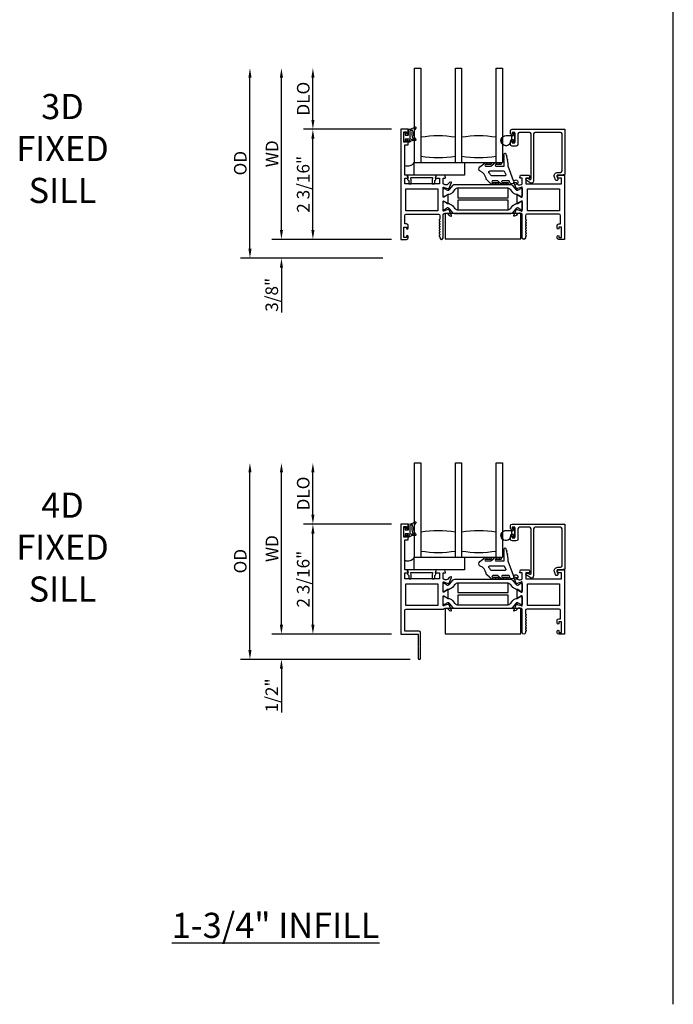
# Model space of a CAD drawing. Units: inches. Extents: x 1103 to 1217, y 211 to 284.
# Drawn here: x 1170 to 1183, y 222 to 242 of the extents above; entities that cross this region are included whole.
import ezdxf

# ---------------------------------------------------------------- set-up
doc = ezdxf.new("R2010")
doc.units = ezdxf.units.IN
doc.header["$MEASUREMENT"] = 0
doc.layers.get('0').update_dxf_attribs({"color": 4})
doc.layers.add('DIME', color=2, linetype='Continuous')
doc.layers.add('TEXT', color=3, linetype='Continuous')
doc.styles.get("Standard").update_dxf_attribs({"font": 'arial.ttf'})
doc.dimstyles.new('EXT_ON-OFF', dxfattribs={"dimscale": 2, "dimtxt": 0.125, "dimasz": 0.09375, "dimexe": 0.09375, "dimexo": 0.09375, "dimgap": 0.03125, "dimtad": 3, "dimdec": 5, "dimzin": 3, "dimdsep": 46, "dimlunit": 4, "dimtxsty": 'Standard', "dimcen": 0, "dimse2": 1, "dimazin": 0, "dimtfac": 1, "dimtdec": 5, "dimtofl": 0, "dimtmove": 0, "dimatfit": 0, "dimfxl": 1, "dimfrac": 2, "dimtolj": 1, "dimtzin": 3, "dimarcsym": 0})
doc.dimstyles.new('EXT_ON-ON', dxfattribs={"dimscale": 2, "dimtxt": 0.125, "dimasz": 0.09375, "dimexe": 0.09375, "dimexo": 0.09375, "dimgap": 0.03125, "dimtad": 3, "dimdec": 5, "dimzin": 3, "dimdsep": 46, "dimlunit": 4, "dimtxsty": 'Standard', "dimcen": 0, "dimazin": 0, "dimtfac": 1, "dimtdec": 5, "dimtofl": 0, "dimtmove": 0, "dimatfit": 0, "dimfxl": 1, "dimfrac": 2, "dimtolj": 1, "dimtzin": 3, "dimarcsym": 0})

# ---------------------------------------------------------------- blocks, each defined once
blk = doc.blocks.new('*D59')
at = {"layer": 'DIME', "color": 0, "lineweight": -2, "transparency": 16777216}
for p, q in [((1177.88, 231.872), (1176.13, 231.872)), ((1176.318, 229.872), (1176.318, 231.685)), ((1177.88, 229.684), (1176.13, 229.684))]:
    blk.add_line(p, q, dxfattribs=at)
at = {"layer": 'DIME', "color": 0, "transparency": 16777216}
for points in [[(1176.287, 231.685), (1176.349, 231.685), (1176.318, 231.872)], [(1176.287, 229.872), (1176.349, 229.872), (1176.318, 229.684)]]:
    blk.add_solid(points, dxfattribs=at)
at = {"layer": 'DIME', "color": 0, "transparency": 16777216, "insert": (1176.126, 230.778), "char_height": 0.25, "attachment_point": 5, "rotation": 90}
blk.add_mtext('\\A1;2 3/16"', dxfattribs=at)
blk = doc.blocks.new('*D60')
at = {"layer": 'DIME', "color": 0, "lineweight": -2, "transparency": 16777216}
for p, q in [((1175.693, 229.872), (1175.693, 230.059)), ((1177.88, 229.684), (1175.505, 229.684)), ((1178.249, 229.184), (1175.505, 229.184)), ((1175.693, 228.997), (1175.693, 228.129))]:
    blk.add_line(p, q, dxfattribs=at)
at = {"layer": 'DIME', "color": 0, "transparency": 16777216}
for points in [[(1175.662, 229.872), (1175.724, 229.872), (1175.693, 229.684)], [(1175.662, 228.997), (1175.724, 228.997), (1175.693, 229.184)]]:
    blk.add_solid(points, dxfattribs=at)
at = {"layer": 'DIME', "color": 0, "transparency": 16777216, "insert": (1175.501, 228.469), "char_height": 0.25, "attachment_point": 5, "rotation": 90}
blk.add_mtext('\\A1;1/2"', dxfattribs=at)
blk = doc.blocks.new('*D61')
at = {"layer": 'DIME', "color": 0, "lineweight": -2, "transparency": 16777216}
for p, q in [((1176.318, 232.06), (1176.318, 232.9)), ((1177.88, 231.872), (1176.13, 231.872))]:
    blk.add_line(p, q, dxfattribs=at)
at = {"layer": 'DIME', "color": 0, "transparency": 16777216}
for points in [[(1176.287, 232.9), (1176.349, 232.9), (1176.318, 233.087)], [(1176.287, 232.06), (1176.349, 232.06), (1176.318, 231.872)]]:
    blk.add_solid(points, dxfattribs=at)
at = {"layer": 'DIME', "color": 0, "transparency": 16777216, "insert": (1176.126, 232.48), "char_height": 0.25, "attachment_point": 5, "rotation": 90}
blk.add_mtext('\\A1;DLO', dxfattribs=at)
blk = doc.blocks.new('*D62')
at = {"layer": 'DIME', "color": 0, "lineweight": -2, "transparency": 16777216}
for p, q in [((1175.693, 229.872), (1175.693, 232.9)), ((1177.88, 229.684), (1175.505, 229.684))]:
    blk.add_line(p, q, dxfattribs=at)
at = {"layer": 'DIME', "color": 0, "transparency": 16777216}
for points in [[(1175.662, 232.9), (1175.724, 232.9), (1175.693, 233.087)], [(1175.662, 229.872), (1175.724, 229.872), (1175.693, 229.684)]]:
    blk.add_solid(points, dxfattribs=at)
at = {"layer": 'DIME', "color": 0, "transparency": 16777216, "insert": (1175.505, 231.386), "char_height": 0.25, "attachment_point": 5, "rotation": 90}
blk.add_mtext('\\A1;WD', dxfattribs=at)
blk = doc.blocks.new('*D63')
at = {"layer": 'DIME', "color": 0, "lineweight": -2, "transparency": 16777216}
for p, q in [((1175.068, 229.372), (1175.068, 232.9)), ((1178.249, 229.184), (1174.88, 229.184))]:
    blk.add_line(p, q, dxfattribs=at)
at = {"layer": 'DIME', "color": 0, "transparency": 16777216}
for points in [[(1175.037, 232.9), (1175.099, 232.9), (1175.068, 233.087)], [(1175.037, 229.372), (1175.099, 229.372), (1175.068, 229.184)]]:
    blk.add_solid(points, dxfattribs=at)
at = {"layer": 'DIME', "color": 0, "transparency": 16777216, "insert": (1174.876, 231.136), "char_height": 0.25, "attachment_point": 5, "rotation": 90}
blk.add_mtext('\\A1;OD', dxfattribs=at)
blk = doc.blocks.new('*D64')
at = {"layer": 'DIME', "color": 0, "lineweight": -2, "transparency": 16777216}
for p, q in [((1177.88, 239.718), (1176.13, 239.718)), ((1176.318, 237.717), (1176.318, 239.53)), ((1177.88, 237.53), (1176.13, 237.53))]:
    blk.add_line(p, q, dxfattribs=at)
at = {"layer": 'DIME', "color": 0, "transparency": 16777216}
for points in [[(1176.287, 239.53), (1176.349, 239.53), (1176.318, 239.718)], [(1176.287, 237.717), (1176.349, 237.717), (1176.318, 237.53)]]:
    blk.add_solid(points, dxfattribs=at)
at = {"layer": 'DIME', "color": 0, "transparency": 16777216, "insert": (1176.126, 238.624), "char_height": 0.25, "attachment_point": 5, "rotation": 90}
blk.add_mtext('\\A1;2 3/16"', dxfattribs=at)
blk = doc.blocks.new('*D65')
at = {"layer": 'DIME', "color": 0, "lineweight": -2, "transparency": 16777216}
for p, q in [((1175.693, 237.717), (1175.693, 237.905)), ((1177.88, 237.53), (1175.505, 237.53)), ((1177.706, 237.155), (1175.505, 237.155)), ((1175.693, 236.967), (1175.693, 236.077))]:
    blk.add_line(p, q, dxfattribs=at)
at = {"layer": 'DIME', "color": 0, "transparency": 16777216}
for points in [[(1175.662, 237.717), (1175.724, 237.717), (1175.693, 237.53)], [(1175.662, 236.967), (1175.724, 236.967), (1175.693, 237.155)]]:
    blk.add_solid(points, dxfattribs=at)
at = {"layer": 'DIME', "color": 0, "transparency": 16777216, "insert": (1175.501, 236.428), "char_height": 0.25, "attachment_point": 5, "rotation": 90}
blk.add_mtext('\\A1;3/8"', dxfattribs=at)
blk = doc.blocks.new('*D66')
at = {"layer": 'DIME', "color": 0, "lineweight": -2, "transparency": 16777216}
for p, q in [((1176.318, 239.905), (1176.318, 240.745)), ((1177.88, 239.718), (1176.13, 239.718))]:
    blk.add_line(p, q, dxfattribs=at)
at = {"layer": 'DIME', "color": 0, "transparency": 16777216}
for points in [[(1176.287, 240.745), (1176.349, 240.745), (1176.318, 240.933)], [(1176.287, 239.905), (1176.349, 239.905), (1176.318, 239.718)]]:
    blk.add_solid(points, dxfattribs=at)
at = {"layer": 'DIME', "color": 0, "transparency": 16777216, "insert": (1176.126, 240.325), "char_height": 0.25, "attachment_point": 5, "rotation": 90}
blk.add_mtext('\\A1;DLO', dxfattribs=at)
blk = doc.blocks.new('*D67')
at = {"layer": 'DIME', "color": 0, "lineweight": -2, "transparency": 16777216}
for p, q in [((1175.693, 237.717), (1175.693, 240.745)), ((1177.88, 237.53), (1175.505, 237.53))]:
    blk.add_line(p, q, dxfattribs=at)
at = {"layer": 'DIME', "color": 0, "transparency": 16777216}
for points in [[(1175.662, 240.745), (1175.724, 240.745), (1175.693, 240.933)], [(1175.662, 237.717), (1175.724, 237.717), (1175.693, 237.53)]]:
    blk.add_solid(points, dxfattribs=at)
at = {"layer": 'DIME', "color": 0, "transparency": 16777216, "insert": (1175.505, 239.231), "char_height": 0.25, "attachment_point": 5, "rotation": 90}
blk.add_mtext('\\A1;WD', dxfattribs=at)
blk = doc.blocks.new('*D68')
at = {"layer": 'DIME', "color": 0, "lineweight": -2, "transparency": 16777216}
for p, q in [((1175.068, 237.342), (1175.068, 240.745)), ((1177.706, 237.155), (1174.88, 237.155))]:
    blk.add_line(p, q, dxfattribs=at)
at = {"layer": 'DIME', "color": 0, "transparency": 16777216}
for points in [[(1175.037, 240.745), (1175.099, 240.745), (1175.068, 240.933)], [(1175.037, 237.342), (1175.099, 237.342), (1175.068, 237.155)]]:
    blk.add_solid(points, dxfattribs=at)
at = {"layer": 'DIME', "color": 0, "transparency": 16777216, "insert": (1174.876, 239.044), "char_height": 0.25, "attachment_point": 5, "rotation": 90}
blk.add_mtext('\\A1;OD', dxfattribs=at)
blk = doc.blocks.new('B127494a')
for points in [[(0.237, -0.356, -2.07273), (0.233, -0.425), (0.165, -0.42, -0.283414), (0.146, -0.403), (0.134, -0.364), (-0.006, -0.364, 1), (-0.006, -0.396), (0.101, -0.396, -0.903893), (0.104, -0.426, -1.023763), (0.084, -0.426), (0.074, -0.426, -1), (0.054, -0.426), (0.044, -0.426, -1), (0.024, -0.426), (0.014, -0.426, -1.089351), (-0.006, -0.424, -0.027745), (-0.016, -0.422, -1.053008), (-0.035, -0.416, -0.085235), (-0.062, -0.397), (-0.094, -0.364), (-0.194, -0.364, 1.075041), (-0.191, -0.396), (-0.087, -0.396, -0.983591), (-0.086, -0.426, -1.000413), (-0.106, -0.426), (-0.116, -0.426, -1), (-0.136, -0.426), (-0.146, -0.426, -1), (-0.166, -0.426), (-0.176, -0.426, -1.007507), (-0.196, -0.426, -0.0257), (-0.206, -0.425, -1.051315), (-0.226, -0.42, -0.107368), (-0.261, -0.397), (-0.311, -0.347, -0.158193), (-0.328, -0.314, 0.252014), (-0.442, -0.176, -0.555635), (-0.448, -0.084), (-0.371, -0.026, -1.203447), (-0.356, -0.015, -0.065358), (-0.346, -0.011, -1.060038), (-0.326, -0.01), (-0.316, -0.01, -1), (-0.296, -0.01), (-0.286, -0.01, -1), (-0.266, -0.01), (-0.256, -0.01, -1), (-0.236, -0.01, -1), (-0.236, -0.04), (-0.336, -0.04, 1), (-0.336, -0.072), (-0.234, -0.072), (-0.173, -0.026, -1.04775), (-0.157, -0.014, -0.066702), (-0.146, -0.011, -1.035741), (-0.126, -0.01), (-0.116, -0.01, -1), (-0.096, -0.01), (-0.086, -0.01, -1), (-0.066, -0.01), (-0.056, -0.01, -1), (-0.036, -0.01, -1), (-0.036, -0.04), (-0.131, -0.04, 1), (-0.131, -0.072), (0.035, -0.072), (0.035, 0.03, -1), (0.035, 0.05), (0.035, 0.06, -1), (0.035, 0.08), (0.035, 0.09, -1), (0.035, 0.11), (0.035, 0.12, -1), (0.035, 0.14), (0.035, 0.15, -1), (0.035, 0.17, -0.908523), (0.067, 0.173), (0.074, 0.138, -1), (0.078, 0.118), (0.086, 0.077, -1), (0.089, 0.057), (0.106, -0.029), (0.106, -0.067), (0.107, -0.067), (0.208, -0.357, 0.607453), (0.224, -0.365)], [(-0.237, -0.247, 0.089697), (-0.271, -0.205, -0.583931), (-0.249, -0.167), (0.015, -0.167, -0.329751), (0.039, -0.185), (0.063, -0.239, -0.581888), (0.039, -0.264), (-0.213, -0.264, -0.326488)]]:
    blk.add_lwpolyline(points, format="xyb", close=True)

msp = doc.modelspace()

# ---------------------------------------------------------------- linework, layer by layer
for p, q in [((1183.475797, 222.330314), (1183.475797, 263.607112)), ((1178.334384, 239.057954), (1178.334384, 240.932954)), ((1178.334384, 240.932954), (1178.459384, 240.932954)), ((1178.459384, 240.932954), (1178.459384, 239.057954)), ((1179.146884, 239.057954), (1179.146884, 240.932954)), ((1179.146884, 240.932954), (1179.271884, 240.932954)), ((1179.271884, 240.932954), (1179.271884, 239.057954)), ((1179.959384, 239.057954), (1179.959384, 240.932954)), ((1179.959384, 240.932954), (1180.084384, 240.932954)), ((1180.084384, 240.932954), (1180.084384, 239.057954)), ((1178.334384, 239.057954), (1180.084384, 239.057954)), ((1178.334384, 231.212033), (1178.334384, 233.087033)), ((1178.334384, 233.087033), (1178.459384, 233.087033)), ((1178.459384, 233.087033), (1178.459384, 231.212033)), ((1179.146884, 231.212033), (1179.146884, 233.087033)), ((1179.146884, 233.087033), (1179.271884, 233.087033)), ((1179.271884, 233.087033), (1179.271884, 231.212033)), ((1179.959384, 231.212033), (1179.959384, 233.087033)), ((1179.959384, 233.087033), (1180.084384, 233.087033)), ((1180.084384, 233.087033), (1180.084384, 231.212033)), ((1178.334384, 231.212033), (1180.084384, 231.212033))]:
    msp.add_line(p, q)
for points in [[(1178.902384, 238.630954), (1178.902384, 238.748954), (1178.944384, 238.748954, 0.493145426), (1178.952112, 238.759024), (1178.939001, 238.807954), (1178.766384, 238.807954), (1178.753274, 238.759024, 0.493145426), (1178.761001, 238.748954), (1178.833384, 238.748954), (1178.833384, 238.630954), (1178.142384, 238.630954), (1178.142384, 238.748954), (1178.197768, 238.748954, 0.493145426), (1178.205495, 238.759024), (1178.192384, 238.807954), (1178.142384, 238.807954), (1178.142384, 239.407954), (1178.209384, 239.407954), (1178.209384, 239.483454, 0.414213562), (1178.192384, 239.500454), (1178.191384, 239.500454, 0.414213562), (1178.174384, 239.483454), (1178.174384, 239.457954), (1178.124384, 239.457954), (1178.124384, 239.667954), (1178.174384, 239.667954), (1178.174384, 239.642454, 0.414213562), (1178.191384, 239.625454), (1178.192384, 239.625454, 0.414213562), (1178.209384, 239.642454), (1178.209384, 239.717954), (1178.062384, 239.717954), (1178.062384, 237.529954), (1178.178384, 237.529954, 0.414213562), (1178.209384, 237.560954), (1178.209384, 237.590454, 0.414213562), (1178.192384, 237.607454), (1178.191384, 237.607454, 0.414213562), (1178.174384, 237.590454), (1178.174384, 237.564954), (1178.124384, 237.564954), (1178.124384, 237.774954), (1178.174384, 237.774954), (1178.174384, 237.749454, 0.414213562), (1178.191384, 237.732454), (1178.192384, 237.732454, 0.414213562), (1178.209384, 237.749454), (1178.209384, 237.805954, 0.414213562), (1178.178384, 237.836954), (1178.142384, 237.836954), (1178.142384, 237.998954, -0.414213562), (1178.173384, 238.029954), (1178.809384, 238.029954, -0.414213562), (1178.840384, 237.998954), (1178.840384, 237.938954, -0.267777469), (1178.832876, 237.925939, 0.576923077), (1178.832876, 237.899968, -0.576923077), (1178.832876, 237.873939, 0.576923077), (1178.832876, 237.847968, -0.576923077), (1178.832876, 237.821939, 0.576923077), (1178.832876, 237.795968, -0.576923077), (1178.832876, 237.769939, 0.577869015), (1178.832913, 237.743947, -0.582673179), (1178.832763, 237.718046, 0.586543617), (1178.832763, 237.691861, -0.582673179), (1178.832913, 237.66596, 0.577869015), (1178.832876, 237.639968, -0.576923077), (1178.832876, 237.613939, 0.577869015), (1178.832913, 237.587947, -0.268537908), (1178.840384, 237.575039), (1178.840384, 237.560954, 1), (1178.902384, 237.560954), (1178.902384, 238.029954), (1178.90834, 238.029954, -0.260162543), (1178.942384, 238.048954), (1178.967384, 238.048954, -0.220010061), (1178.99786, 238.034862), (1179.022242, 238.006181, 0.133787413), (1179.027448, 238.002618), (1179.05976, 237.991396, 0.649042), (1179.06976, 238.002052), (1179.016812, 238.128071, 0.970591537), (1179.00189, 238.122319), (1179.002519, 238.120822), (1178.925183, 238.09872, -0.796431527), (1178.902384, 238.103954), (1178.902384, 238.281798, -0.580087864), (1178.920469, 238.29214), (1178.985384, 238.253948, 0.999666368), (1179.001384, 238.253954), (1179.001384, 238.406959, 1.000000066), (1178.985384, 238.406959), (1178.920469, 238.368767, -0.580087864), (1178.902384, 238.37911), (1178.902384, 238.556954, -0.796431527), (1178.925183, 238.562188), (1179.002519, 238.540085), (1179.00189, 238.538589, 0.970591537), (1179.016812, 238.532836), (1179.06976, 238.658855, 0.649042), (1179.05976, 238.669511), (1179.027448, 238.65829, 0.133787413), (1179.022242, 238.654726), (1178.99786, 238.626046, -0.220010061), (1178.967384, 238.611954), (1178.942384, 238.611954, -0.260162543), (1178.90834, 238.630954)], [(1178.220029, 239.480414, -0.021496193), (1178.229961, 239.488633, 0.53117367), (1178.228619, 239.513453, -0.065183751), (1178.215904, 239.523535), (1178.150904, 239.523535), (1178.150904, 239.476035, -0.414213562), (1178.143404, 239.468535), (1178.133404, 239.468535, -0.414213562), (1178.125904, 239.476035), (1178.125904, 239.651035, -0.414213562), (1178.133404, 239.658535), (1178.143404, 239.658535, -0.414213562), (1178.150904, 239.651035), (1178.150904, 239.603535), (1178.208404, 239.603535, 0.414213562), (1178.215904, 239.611035), (1178.215904, 239.71129, -0.404134866), (1178.223145, 239.718786, 0.153662796), (1178.341893, 239.760721, -0.92973511), (1178.36156, 239.738171, 0.411522634), (1178.36156, 239.516287, -0.748544646), (1178.34765, 239.491086, 0.24284164), (1178.23678, 239.461856, -1), (1178.220029, 239.480414)], [(1178.245904, 239.686176), (1178.245904, 239.54059, 0.236067977), (1178.247904, 239.53659, -0.133715046), (1178.262429, 239.51793, 0.39827727), (1178.268714, 239.515145, -0.065842372), (1178.308473, 239.523593, 0.556275462), (1178.312378, 239.531139, -0.230141559), (1178.298407, 239.694574, 0.63449813), (1178.29215, 239.701109, -0.045072109), (1178.250189, 239.691125, 0.372778779)], [(1180.243208, 239.630041), (1180.243208, 239.686541, -0.414213562), (1180.274208, 239.717541), (1181.319184, 239.717541), (1181.319184, 238.820226), (1181.252469, 238.807954), (1181.180151, 238.807954, 0.520567051), (1181.164737, 238.785941), (1181.184569, 238.731453, -1), (1181.135705, 238.713668), (1181.115677, 238.768696, -0.520567051), (1181.179576, 238.859954), (1181.235934, 238.859954, 0.414213562), (1181.267184, 238.891204), (1181.267184, 239.624291, 0.414213562), (1181.235934, 239.655541), (1180.733208, 239.655541, 0.414213562), (1180.702208, 239.624541), (1180.702208, 238.690839, -0.611066569), (1180.630941, 238.6543), (1180.556429, 238.707864, -0.72847207), (1180.568102, 238.744104), (1180.595104, 238.744104), (1180.626452, 238.721569, 0.611066569), (1180.650208, 238.733748), (1180.650208, 239.624541, 0.414213562), (1180.619208, 239.655541), (1180.420007, 239.655541, 0.414213562), (1180.389007, 239.624541), (1180.389007, 239.414541, -0.414213562), (1180.358007, 239.383541), (1180.274208, 239.383541, -0.414213562), (1180.243208, 239.414541), (1180.243208, 239.471041, -0.414213562), (1180.260208, 239.488041), (1180.261208, 239.488041, -0.414213562), (1180.278208, 239.471041), (1180.278208, 239.445541), (1180.328208, 239.445541), (1180.328208, 239.655541), (1180.278208, 239.655541), (1180.278208, 239.630041, -0.414213562), (1180.261208, 239.613041), (1180.260208, 239.613041, -0.414213562)], [(1180.314208, 239.457041, -0.414213562), (1180.304208, 239.467041), (1180.304208, 239.510541), (1180.29035, 239.510541, -0.020317864), (1180.289538, 239.510574), (1180.268097, 239.510574, 0.427095101), (1180.253112, 239.494918, -2.490980795), (1180.153208, 239.590541), (1180.304208, 239.590541), (1180.304208, 239.634041, -0.414213562), (1180.314208, 239.644041), (1180.318208, 239.644041, -0.414213562), (1180.328208, 239.634041), (1180.328208, 239.467041, -0.414213562), (1180.318208, 239.457041)], [(1180.271137, 239.525612, -0.198912367), (1180.268208, 239.532684), (1180.268208, 239.568399, -0.198912367), (1180.271137, 239.57547), (1180.281208, 239.585541), (1180.153208, 239.585541, 2.490980795), (1180.248117, 239.494699, -0.427095101), (1180.268097, 239.515574), (1180.281175, 239.515574)], [(1178.763705, 238.795185, 0.498982502), (1178.754096, 238.807954), (1178.203673, 238.807954, 0.498982502), (1178.194063, 238.795185), (1178.207402, 238.748894, 0.567704541), (1178.220649, 238.699106), (1178.220649, 238.642954, 0.414213562), (1178.230649, 238.632954), (1178.260649, 238.632954, 0.414213562), (1178.270649, 238.642954), (1178.270649, 238.712035, 0.070249417), (1178.270258, 238.714803), (1178.261504, 238.745185, -0.498982457), (1178.271113, 238.757954), (1178.686655, 238.757954, -0.498982502), (1178.696264, 238.745185), (1178.68751, 238.714803, 0.070249417), (1178.687119, 238.712035), (1178.687119, 238.642954, 0.414213583), (1178.697119, 238.632954), (1178.727119, 238.632954, 0.414213542), (1178.737119, 238.642954), (1178.737119, 238.699106, 0.567704541), (1178.750367, 238.748894)], [(1180.546666, 237.639954, 0.578206556), (1180.546666, 237.613954, -0.577778333), (1180.546682, 237.587963, 0.267949192), (1180.539182, 237.574973), (1180.539182, 237.560954, -1), (1180.477182, 237.560954), (1180.477182, 238.029954), (1180.471226, 238.029954, 0.260162543), (1180.437182, 238.048954), (1180.412182, 238.048954, 0.220010061), (1180.381706, 238.034862), (1180.357325, 238.006181, -0.133787413), (1180.352119, 238.002618), (1180.319807, 237.991396, -0.649042), (1180.309807, 238.002052), (1180.362754, 238.128071, -0.970591537), (1180.377677, 238.122319), (1180.377048, 238.120822), (1180.454384, 238.09872, 0.796431527), (1180.477182, 238.103954), (1180.477182, 238.281858, 0.578514409), (1180.459146, 238.292229), (1180.394169, 238.254412, -1.029399664), (1180.378182, 238.253948), (1180.378182, 238.406959, -1.029399664), (1180.394169, 238.406496), (1180.459146, 238.368678, 0.578514409), (1180.477182, 238.379049), (1180.477182, 238.556954, 0.796431527), (1180.454384, 238.562188), (1180.377048, 238.540085), (1180.377677, 238.538589, -0.970591537), (1180.362754, 238.532836), (1180.309807, 238.658855, -0.649042), (1180.319807, 238.669511), (1180.352119, 238.65829, -0.133787413), (1180.357325, 238.654726), (1180.381706, 238.626046, 0.220010061), (1180.412182, 238.611954), (1180.437182, 238.611954, 0.260162543), (1180.471226, 238.630954), (1180.477182, 238.630954), (1180.477182, 238.748954), (1180.435182, 238.748954, -0.493145426), (1180.427455, 238.759024), (1180.440565, 238.807954), (1180.613182, 238.807954), (1180.626293, 238.759024, -0.493145426), (1180.618565, 238.748954), (1180.546182, 238.748954), (1180.546182, 238.630954), (1181.255182, 238.630954), (1181.255182, 238.748954), (1181.181799, 238.748954, -0.493145426), (1181.174072, 238.759024), (1181.187182, 238.807954), (1181.317182, 238.807954), (1181.317182, 237.529954), (1181.201182, 237.529954, -0.414213562), (1181.170182, 237.560954), (1181.170182, 237.589954, -1), (1181.205182, 237.589954), (1181.205182, 237.564954), (1181.255182, 237.564954), (1181.255182, 237.774954), (1181.205182, 237.774954), (1181.205182, 237.749954, -1), (1181.170182, 237.749954), (1181.170182, 237.805954, -0.414213562), (1181.201182, 237.836954), (1181.237182, 237.836954), (1181.237182, 237.998954, 0.414213562), (1181.206182, 238.029954), (1180.570182, 238.029954, 0.414213562), (1180.539182, 237.998954), (1180.539182, 237.938934, 0.267949192), (1180.546682, 237.925944, -0.577778333), (1180.546666, 237.899954, 0.578206556), (1180.546666, 237.873954, -0.578206556), (1180.546666, 237.847954, 0.578206556), (1180.546666, 237.821954, -0.578206556), (1180.546666, 237.795954, 0.578206556), (1180.546666, 237.769954, -0.578206556), (1180.546666, 237.743954, 0.578206556), (1180.546666, 237.717954, -0.578206556), (1180.546666, 237.691954, 0.578206556), (1180.546666, 237.665954, -0.578206556)], [(1180.465182, 238.541271, -0.414213562), (1180.477182, 238.529271), (1180.477182, 238.393802, -0.414213562), (1180.465182, 238.381802), (1180.447755, 238.381802), (1180.386545, 238.417142, 0.133766684), (1180.382479, 238.418213, -0.223875111), (1180.291008, 238.460405), (1180.247578, 238.512163, 0.221693941), (1180.172505, 238.54717), (1179.207061, 238.54717, 0.221693941), (1179.131989, 238.512163), (1179.088558, 238.460405, -0.223875111), (1178.997088, 238.418213, 0.133766684), (1178.993021, 238.417142), (1178.931811, 238.381802), (1178.914384, 238.381802, -0.414213562), (1178.902384, 238.393802), (1178.902384, 238.529271, -0.414213562), (1178.914384, 238.541271), (1178.931812, 238.541271), (1178.993039, 238.505922, 0.130136997), (1178.996991, 238.50485, 0.223258255), (1179.033468, 238.521727), (1179.105907, 238.608056, -0.221693941), (1179.135782, 238.621987), (1180.243784, 238.621987, -0.221693941), (1180.27366, 238.608056), (1180.346099, 238.521727, 0.223258255), (1180.382576, 238.50485, 0.130136997), (1180.386528, 238.505922), (1180.447755, 238.541271)], [(1180.447755, 238.279105), (1180.465182, 238.279105, -0.414213562), (1180.477182, 238.267105), (1180.477182, 238.131636, -0.414213562), (1180.465182, 238.119636), (1180.447755, 238.119636), (1180.386528, 238.154986, 0.130136997), (1180.382576, 238.156057, 0.223258255), (1180.346099, 238.13918), (1180.27366, 238.052851, -0.221693941), (1180.243784, 238.03892), (1179.135782, 238.03892, -0.221693941), (1179.105907, 238.052851), (1179.033468, 238.13918, 0.223258255), (1178.996991, 238.156057, 0.130136997), (1178.993039, 238.154986), (1178.931812, 238.119636), (1178.914384, 238.119636, -0.414213562), (1178.902384, 238.131636), (1178.902384, 238.267105, -0.414213562), (1178.914384, 238.279105), (1178.931811, 238.279105), (1178.993021, 238.243766, 0.133766684), (1178.997088, 238.242694, -0.223875111), (1179.088558, 238.200503), (1179.131989, 238.148744, 0.221693941), (1179.207061, 238.113738), (1180.172505, 238.113738, 0.221693941), (1180.247578, 238.148744), (1180.291008, 238.200503, -0.223875111), (1180.382479, 238.242694, 0.133766684), (1180.386545, 238.243766)], [(1178.99786, 230.18894), (1179.022242, 230.16026, 0.133787413), (1179.027448, 230.156697), (1179.05976, 230.145475, 0.649042), (1179.06976, 230.156131), (1179.016812, 230.28215, 0.970591537), (1179.00189, 230.276398), (1179.002519, 230.274901), (1178.925183, 230.252798, -0.796431527), (1178.902384, 230.258033), (1178.902384, 230.435877, -0.580087864), (1178.920469, 230.446219), (1178.985384, 230.408027, 0.999666368), (1179.001384, 230.408033), (1179.001384, 230.561038, 1.000000066), (1178.985384, 230.561038), (1178.920469, 230.522846, -0.580087864), (1178.902384, 230.533189), (1178.902384, 230.711033, -0.796431527), (1178.925183, 230.716267), (1179.002519, 230.694164), (1179.00189, 230.692667, 0.970591537), (1179.016812, 230.686915), (1179.06976, 230.812934, 0.649042), (1179.05976, 230.82359), (1179.027448, 230.812368, 0.133787413), (1179.022242, 230.808805), (1178.99786, 230.780125, -0.220010061), (1178.967384, 230.766033), (1178.942384, 230.766033, -0.260162543), (1178.90834, 230.785033), (1178.902384, 230.785033), (1178.902384, 230.903033), (1178.944384, 230.903033, 0.493145426), (1178.952112, 230.913103), (1178.939001, 230.962033), (1178.766384, 230.962033), (1178.753274, 230.913103, 0.493145426), (1178.761001, 230.903033), (1178.833384, 230.903033), (1178.833384, 230.785033), (1178.142384, 230.785033), (1178.142384, 230.903033), (1178.197768, 230.903033, 0.493145426), (1178.205495, 230.913103), (1178.192384, 230.962033), (1178.142384, 230.962033), (1178.142384, 231.562033), (1178.209384, 231.562033), (1178.209384, 231.637533, 0.414213562), (1178.192384, 231.654533), (1178.191384, 231.654533, 0.414213562), (1178.174384, 231.637533), (1178.174384, 231.612033), (1178.124384, 231.612033), (1178.124384, 231.822033), (1178.174384, 231.822033), (1178.174384, 231.796533, 0.414213562), (1178.191384, 231.779533), (1178.192384, 231.779533, 0.414213562), (1178.209384, 231.796533), (1178.209384, 231.872033), (1178.062384, 231.872033), (1178.062384, 229.684033), (1178.414384, 229.684033), (1178.406384, 229.676033), (1178.406384, 229.442033), (1178.414384, 229.434033), (1178.406384, 229.426033), (1178.406384, 229.209033, 1), (1178.456384, 229.209033), (1178.456384, 229.426033), (1178.448384, 229.434033), (1178.456384, 229.442033), (1178.456384, 229.676033), (1178.448384, 229.684033), (1178.456384, 229.692033), (1178.456384, 229.715033, 0.414213562), (1178.425384, 229.746033), (1178.142384, 229.746033), (1178.142384, 230.153033, -0.414213562), (1178.173384, 230.184033), (1178.90834, 230.184033, -0.260162543), (1178.942384, 230.203033), (1178.967384, 230.203033, -0.220010061)], [(1178.220029, 231.634493, -0.021496193), (1178.229961, 231.642711, 0.53117367), (1178.228619, 231.667532, -0.065183751), (1178.215904, 231.677614), (1178.150904, 231.677614), (1178.150904, 231.630114, -0.414213562), (1178.143404, 231.622614), (1178.133404, 231.622614, -0.414213562), (1178.125904, 231.630114), (1178.125904, 231.805114, -0.414213562), (1178.133404, 231.812614), (1178.143404, 231.812614, -0.414213562), (1178.150904, 231.805114), (1178.150904, 231.757614), (1178.208404, 231.757614, 0.414213562), (1178.215904, 231.765114), (1178.215904, 231.865369, -0.404134866), (1178.223145, 231.872864, 0.153662796), (1178.341893, 231.9148, -0.92973511), (1178.36156, 231.89225, 0.411522634), (1178.36156, 231.670366, -0.748544646), (1178.34765, 231.645165, 0.24284164), (1178.23678, 231.615934, -1), (1178.220029, 231.634493)], [(1178.245904, 231.840255), (1178.245904, 231.694668, 0.236067977), (1178.247904, 231.690668, -0.133715046), (1178.262429, 231.672009, 0.39827727), (1178.268714, 231.669224, -0.065842372), (1178.308473, 231.677672, 0.556275462), (1178.312378, 231.685218, -0.230141559), (1178.298407, 231.848653, 0.63449813), (1178.29215, 231.855188, -0.045072109), (1178.250189, 231.845204, 0.372778779)], [(1180.243208, 231.78412), (1180.243208, 231.84062, -0.414213562), (1180.274208, 231.87162), (1181.319184, 231.87162), (1181.319184, 230.974305), (1181.252469, 230.962033), (1181.180151, 230.962033, 0.520567051), (1181.164737, 230.940019), (1181.184569, 230.885532, -1), (1181.135705, 230.867746), (1181.115677, 230.922775, -0.520567051), (1181.179576, 231.014033), (1181.235934, 231.014033, 0.414213562), (1181.267184, 231.045283), (1181.267184, 231.77837, 0.414213562), (1181.235934, 231.80962), (1180.733208, 231.80962, 0.414213562), (1180.702208, 231.77862), (1180.702208, 230.844918, -0.611066569), (1180.630941, 230.808379), (1180.556429, 230.861943, -0.72847207), (1180.568102, 230.898183), (1180.595104, 230.898183), (1180.626452, 230.875647, 0.611066569), (1180.650208, 230.887827), (1180.650208, 231.77862, 0.414213562), (1180.619208, 231.80962), (1180.420007, 231.80962, 0.414213562), (1180.389007, 231.77862), (1180.389007, 231.56862, -0.414213562), (1180.358007, 231.53762), (1180.274208, 231.53762, -0.414213562), (1180.243208, 231.56862), (1180.243208, 231.62512, -0.414213562), (1180.260208, 231.64212), (1180.261208, 231.64212, -0.414213562), (1180.278208, 231.62512), (1180.278208, 231.59962), (1180.328208, 231.59962), (1180.328208, 231.80962), (1180.278208, 231.80962), (1180.278208, 231.78412, -0.414213562), (1180.261208, 231.76712), (1180.260208, 231.76712, -0.414213562)], [(1180.314208, 231.61112, -0.414213562), (1180.304208, 231.62112), (1180.304208, 231.66462), (1180.29035, 231.66462, -0.020317864), (1180.289538, 231.664653), (1180.268097, 231.664653, 0.427095101), (1180.253112, 231.648997, -2.490980795), (1180.153208, 231.74462), (1180.304208, 231.74462), (1180.304208, 231.78812, -0.414213562), (1180.314208, 231.79812), (1180.318208, 231.79812, -0.414213562), (1180.328208, 231.78812), (1180.328208, 231.62112, -0.414213562), (1180.318208, 231.61112)], [(1180.271137, 231.679691, -0.198912367), (1180.268208, 231.686762), (1180.268208, 231.722478, -0.198912367), (1180.271137, 231.729549), (1180.281208, 231.73962), (1180.153208, 231.73962, 2.490980795), (1180.248117, 231.648778, -0.427095101), (1180.268097, 231.669653), (1180.281175, 231.669653)], [(1178.763705, 230.949264, 0.498982502), (1178.754096, 230.962033), (1178.203673, 230.962033, 0.498982502), (1178.194063, 230.949264), (1178.207402, 230.902973, 0.567704541), (1178.220649, 230.853185), (1178.220649, 230.797033, 0.414213562), (1178.230649, 230.787033), (1178.260649, 230.787033, 0.414213562), (1178.270649, 230.797033), (1178.270649, 230.866113, 0.070249417), (1178.270258, 230.868882), (1178.261504, 230.899264, -0.498982457), (1178.271113, 230.912033), (1178.686655, 230.912033, -0.498982502), (1178.696264, 230.899264), (1178.68751, 230.868882, 0.070249417), (1178.687119, 230.866113), (1178.687119, 230.797033, 0.414213583), (1178.697119, 230.787033), (1178.727119, 230.787033, 0.414213542), (1178.737119, 230.797033), (1178.737119, 230.853185, 0.567704541), (1178.750367, 230.902973)], [(1180.546666, 229.794033, 0.578206556), (1180.546666, 229.768033, -0.577778333), (1180.546682, 229.742042, 0.267949192), (1180.539182, 229.729052), (1180.539182, 229.715033, -1), (1180.477182, 229.715033), (1180.477182, 230.184033), (1180.471226, 230.184033, 0.260162543), (1180.437182, 230.203033), (1180.412182, 230.203033, 0.220010061), (1180.381706, 230.18894), (1180.357325, 230.16026, -0.133787413), (1180.352119, 230.156697), (1180.319807, 230.145475, -0.649042), (1180.309807, 230.156131), (1180.362754, 230.28215, -0.970591537), (1180.377677, 230.276398), (1180.377048, 230.274901), (1180.454384, 230.252798, 0.796431527), (1180.477182, 230.258033), (1180.477182, 230.435937, 0.578514409), (1180.459146, 230.446308), (1180.394169, 230.40849, -1.029399664), (1180.378182, 230.408027), (1180.378182, 230.561038, -1.029399664), (1180.394169, 230.560575), (1180.459146, 230.522757, 0.578514409), (1180.477182, 230.533128), (1180.477182, 230.711033, 0.796431527), (1180.454384, 230.716267), (1180.377048, 230.694164), (1180.377677, 230.692667, -0.970591537), (1180.362754, 230.686915), (1180.309807, 230.812934, -0.649042), (1180.319807, 230.82359), (1180.352119, 230.812368, -0.133787413), (1180.357325, 230.808805), (1180.381706, 230.780125, 0.220010061), (1180.412182, 230.766033), (1180.437182, 230.766033, 0.260162543), (1180.471226, 230.785033), (1180.477182, 230.785033), (1180.477182, 230.903033), (1180.435182, 230.903033, -0.493145426), (1180.427455, 230.913103), (1180.440565, 230.962033), (1180.613182, 230.962033), (1180.626293, 230.913103, -0.493145426), (1180.618565, 230.903033), (1180.546182, 230.903033), (1180.546182, 230.785033), (1181.255182, 230.785033), (1181.255182, 230.903033), (1181.181799, 230.903033, -0.493145426), (1181.174072, 230.913103), (1181.187182, 230.962033), (1181.317182, 230.962033), (1181.317182, 229.684033), (1181.201182, 229.684033, -0.414213562), (1181.170182, 229.715033), (1181.170182, 229.744033, -1), (1181.205182, 229.744033), (1181.205182, 229.719033), (1181.255182, 229.719033), (1181.255182, 229.929033), (1181.205182, 229.929033), (1181.205182, 229.904033, -1), (1181.170182, 229.904033), (1181.170182, 229.960033, -0.414213562), (1181.201182, 229.991033), (1181.237182, 229.991033), (1181.237182, 230.153033, 0.414213562), (1181.206182, 230.184033), (1180.570182, 230.184033, 0.414213562), (1180.539182, 230.153033), (1180.539182, 230.093013, 0.267949192), (1180.546682, 230.080023, -0.577778333), (1180.546666, 230.054033, 0.578206556), (1180.546666, 230.028033, -0.578206556), (1180.546666, 230.002033, 0.578206556), (1180.546666, 229.976033, -0.578206556), (1180.546666, 229.950033, 0.578206556), (1180.546666, 229.924033, -0.578206556), (1180.546666, 229.898033, 0.578206556), (1180.546666, 229.872033, -0.578206556), (1180.546666, 229.846033, 0.578206556), (1180.546666, 229.820033, -0.578206556)], [(1180.465182, 230.69535, -0.414213562), (1180.477182, 230.68335), (1180.477182, 230.547881, -0.414213562), (1180.465182, 230.535881), (1180.447755, 230.535881), (1180.386545, 230.571221, 0.133766684), (1180.382479, 230.572292, -0.223875111), (1180.291008, 230.614483), (1180.247578, 230.666242, 0.221693941), (1180.172505, 230.701248), (1179.207061, 230.701248, 0.221693941), (1179.131989, 230.666242), (1179.088558, 230.614483, -0.223875111), (1178.997088, 230.572292, 0.133766684), (1178.993021, 230.571221), (1178.931811, 230.535881), (1178.914384, 230.535881, -0.414213562), (1178.902384, 230.547881), (1178.902384, 230.68335, -0.414213562), (1178.914384, 230.69535), (1178.931812, 230.69535), (1178.993039, 230.660001, 0.130136997), (1178.996991, 230.658929, 0.223258255), (1179.033468, 230.675806), (1179.105907, 230.762135, -0.221693941), (1179.135782, 230.776066), (1180.243784, 230.776066, -0.221693941), (1180.27366, 230.762135), (1180.346099, 230.675806, 0.223258255), (1180.382576, 230.658929, 0.130136997), (1180.386528, 230.660001), (1180.447755, 230.69535)], [(1180.447755, 230.433184), (1180.465182, 230.433184, -0.414213562), (1180.477182, 230.421184), (1180.477182, 230.285715, -0.414213562), (1180.465182, 230.273715), (1180.447755, 230.273715), (1180.386528, 230.309064, 0.130136997), (1180.382576, 230.310136, 0.223258255), (1180.346099, 230.293259), (1180.27366, 230.20693, -0.221693941), (1180.243784, 230.192999), (1179.135782, 230.192999, -0.221693941), (1179.105907, 230.20693), (1179.033468, 230.293259, 0.223258255), (1178.996991, 230.310136, 0.130136997), (1178.993039, 230.309064), (1178.931812, 230.273715), (1178.914384, 230.273715, -0.414213562), (1178.902384, 230.285715), (1178.902384, 230.421184, -0.414213562), (1178.914384, 230.433184), (1178.931811, 230.433184), (1178.993021, 230.397845, 0.133766684), (1178.997088, 230.396773, -0.223875111), (1179.088558, 230.354582), (1179.131989, 230.302823, 0.221693941), (1179.207061, 230.267817), (1180.172505, 230.267817, 0.221693941), (1180.247578, 230.302823), (1180.291008, 230.354582, -0.223875111), (1180.382479, 230.396773, 0.133766684), (1180.386545, 230.397845)]]:
    msp.add_lwpolyline(points, format="xyb", close=True)
for points in [[(1178.332182, 239.057954), (1179.332182, 239.057954), (1179.332182, 238.807954), (1178.332182, 238.807954)], [(1178.802384, 238.530954), (1178.802384, 238.099954), (1178.162384, 238.099954), (1178.162384, 238.530954)], [(1180.197183, 238.545135), (1180.197183, 238.54667), (1179.197183, 238.54667), (1179.197183, 238.35787), (1180.197183, 238.35787), (1180.197183, 238.35867), (1180.197583, 238.35867), (1180.197583, 238.545063)], [(1181.217182, 238.530954), (1181.217182, 238.099954), (1180.577182, 238.099954), (1180.577182, 238.530954)], [(1179.197183, 238.305702), (1179.197183, 238.304902), (1179.196783, 238.304902), (1179.196783, 238.118509), (1179.197183, 238.118437), (1179.197183, 238.116902), (1180.197183, 238.116902), (1180.197183, 238.305702)], [(1178.948184, 238.040937), (1178.948184, 237.540937), (1180.448184, 237.540937), (1180.448184, 238.040937)], [(1178.332182, 231.212033), (1179.332182, 231.212033), (1179.332182, 230.962033), (1178.332182, 230.962033)], [(1178.802384, 230.685033), (1178.802384, 230.254033), (1178.162384, 230.254033), (1178.162384, 230.685033)], [(1180.197183, 230.699214), (1180.197183, 230.700749), (1179.197183, 230.700749), (1179.197183, 230.511949), (1180.197183, 230.511949), (1180.197183, 230.512749), (1180.197583, 230.512749), (1180.197583, 230.699142)], [(1181.217182, 230.685033), (1181.217182, 230.254033), (1180.577182, 230.254033), (1180.577182, 230.685033)], [(1179.197859, 230.459775), (1179.197859, 230.458975), (1179.197459, 230.458975), (1179.197459, 230.272582), (1179.197859, 230.27251), (1179.197859, 230.270975), (1180.197859, 230.270975), (1180.197859, 230.459775)], [(1178.948184, 230.195016), (1178.948184, 229.695016), (1180.448184, 229.695016), (1180.448184, 230.195016)]]:
    msp.add_lwpolyline(points, close=True)
for centre, radius, start, end in [((1178.803134, 237.481447), 2.104767, 80.6003618, 99.3996382), ((1179.615634, 237.481447), 2.104767, 80.6003618, 99.3996382), ((1178.803134, 241.25946), 2.104767, 260.6003618, 279.3996382), ((1178.803134, 241.25946), 2.104767, 260.6003618, 279.3996382), ((1179.615634, 241.25946), 2.104767, 260.6003618, 279.3996382), ((1179.615634, 241.25946), 2.104767, 260.6003618, 279.3996382), ((1178.202136, 239.14304), 0.155408, 247.3885056, 326.8041657), ((1178.803134, 229.635526), 2.104767, 80.6003618, 99.3996382), ((1179.615634, 229.635526), 2.104767, 80.6003618, 99.3996382), ((1178.803134, 233.413539), 2.104767, 260.6003618, 279.3996382), ((1178.803134, 233.413539), 2.104767, 260.6003618, 279.3996382), ((1179.615634, 233.413539), 2.104767, 260.6003618, 279.3996382), ((1179.615634, 233.413539), 2.104767, 260.6003618, 279.3996382), ((1178.202136, 231.297119), 0.155408, 247.3885056, 326.8041657)]:
    msp.add_arc(centre, radius, start, end)

# ---------------------------------------------------------------- block references
for p in [(1180.084384, 239.057954), (1180.084384, 231.212033)]:
    msp.add_blockref('B127494a', p)

# ---------------------------------------------------------------- texts
at = {"layer": 'TEXT', "char_height": 0.5, "attachment_point": 2}
for s, insert, width in [('3D\\PFIXED\\PSILL', (1171.345168, 240.418997), 2.05695771), ('4D\\PFIXED\\PSILL', (1171.345168, 232.498541), 2.05695771), ('{\\L1-3/4" INFILL}', (1175.577132, 224.149159), 4.70602096)]:
    msp.add_mtext(s, dxfattribs=dict(at, insert=insert, width=width))

# ---------------------------------------------------------------- dimensions: what is measured, and where the dimension line sits
at = {"layer": 'DIME'}
for base, p1, p2, text, picture, middle in [((1175.067909, 240.932954), (1177.89378, 237.154954), (1178.334384, 240.932954), 'OD', '*D68', (1174.87606, 239.043954)), ((1175.692909, 240.932954), (1178.067909, 237.529954), (1178.334384, 240.932954), 'WD', '*D67', (1175.505409, 239.231454)), ((1176.317909, 240.932954), (1178.067909, 239.717954), (1178.334384, 240.932954), 'DLO', '*D66', (1176.12606, 240.325454)), ((1175.067909, 233.087033), (1178.436909, 229.184033), (1178.337706, 233.087033), 'OD', '*D63', (1174.87606, 231.135533)), ((1175.692909, 233.087033), (1178.067909, 229.684033), (1178.337706, 233.087033), 'WD', '*D62', (1175.505409, 231.385533)), ((1176.317909, 233.087033), (1178.067909, 231.872033), (1178.337706, 233.087033), 'DLO', '*D61', (1176.12606, 232.479533))]:
    dim = msp.add_linear_dim(base=base, p1=p1, p2=p2, angle=270, text=text, dimstyle='EXT_ON-OFF', dxfattribs=at)
    dim.commit()
    dim.dimension.update_dxf_attribs({"geometry": picture, "text_midpoint": middle})
for base, p1, p2, picture, middle in [((1176.317909, 239.717954), (1178.067909, 237.529954), (1178.067909, 239.717954), '*D64', (1176.12606, 238.623954)), ((1175.692909, 237.154954), (1178.067909, 237.529954), (1177.89378, 237.154954), '*D65', (1175.50106, 236.428231)), ((1176.317909, 231.872033), (1178.067909, 229.684033), (1178.067909, 231.872033), '*D59', (1176.12606, 230.778033)), ((1175.692909, 229.184033), (1178.067909, 229.684033), (1178.436909, 229.184033), '*D60', (1175.501145, 228.468992))]:
    dim = msp.add_linear_dim(base=base, p1=p1, p2=p2, angle=270, dimstyle='EXT_ON-ON', dxfattribs=at)
    dim.commit()
    dim.dimension.update_dxf_attribs({"geometry": picture, "text_midpoint": middle})

doc.saveas('drawing.dxf')
